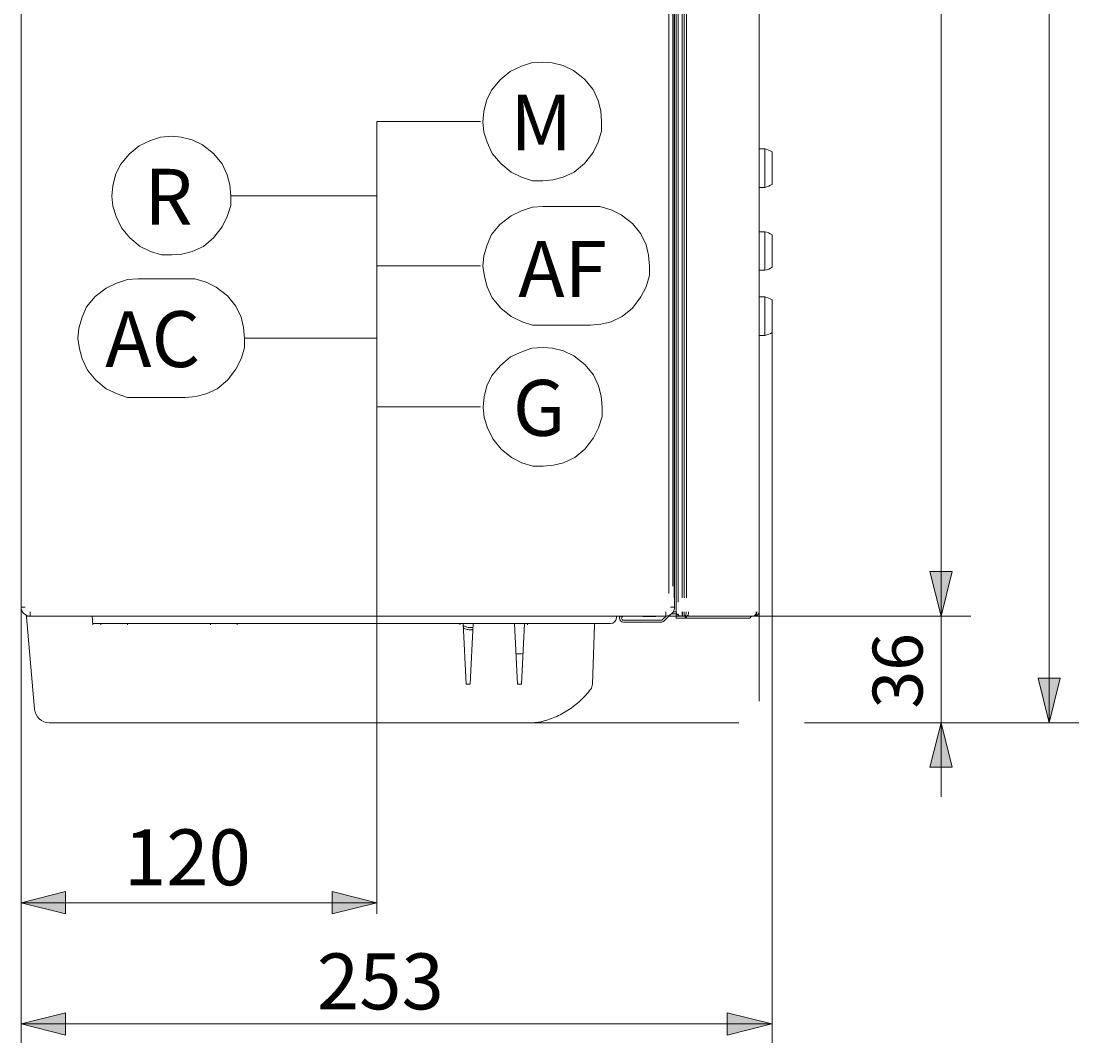
# Model space of a CAD drawing. Units: millimetres. Extents: x 50 to 133, y 77 to 177.
# Drawn here: x 105 to 133, y 98 to 125 of the extents above; entities that cross this region are included whole.
import ezdxf

# ---------------------------------------------------------------- set-up
doc = ezdxf.new("R2010")
doc.units = ezdxf.units.MM
doc.header["$MEASUREMENT"] = 0
doc.layers.add('Livello standard', color=7, linetype='Continuous', lineweight=0)

# ---------------------------------------------------------------- blocks, each defined once
blk = doc.blocks.new('Block_18')
at = {"layer": 'Livello standard', "true_color": 0x000000, "transparency": 33554687}
for points in [[(104.976, 101.459), (106.166, 101.161), (106.166, 101.756), (104.976, 101.459)], [(114.494, 101.459), (113.304, 101.756), (113.304, 101.161), (114.494, 101.459)]]:
    blk.add_hatch(color=18, dxfattribs=at).paths.add_polyline_path(points)
at = {"layer": 'Livello standard', "color": 18, "lineweight": 15, "true_color": 0x000000}
for p, q in [((114.494, 112.988), (114.494, 101.161)), ((104.976, 109.371), (104.976, 100.665)), ((104.976, 101.459), (109.735, 101.459)), ((114.494, 101.459), (109.735, 101.459))]:
    blk.add_line(p, q, dxfattribs=at)
for points in [[(104.976, 101.459), (106.166, 101.161), (106.166, 101.756), (104.976, 101.459)], [(114.494, 101.459), (113.304, 101.756), (113.304, 101.161), (114.494, 101.459)]]:
    blk.add_lwpolyline(points, dxfattribs=at)
at = {"layer": 'Livello standard', "insert": (107.726, 101.926), "char_height": 0.2, "attachment_point": 7}
blk.add_mtext('\\C18;\\c0;\\FArial|b0|i0|c1;\\H1.496330;\\W1.000000;120', dxfattribs=at)
blk = doc.blocks.new('Block_19')
at = {"layer": 'Livello standard', "color": 18, "lineweight": 15, "true_color": 0x000000}
for p, q in [((125.075, 116.723), (125.075, 97.708)), ((104.976, 109.371), (104.976, 97.708)), ((104.976, 98.214), (115.026, 98.214)), ((125.075, 98.214), (115.026, 98.214))]:
    blk.add_line(p, q, dxfattribs=at)
at = {"layer": 'Livello standard', "insert": (112.89, 98.605), "char_height": 0.2, "attachment_point": 7}
blk.add_mtext('\\C18;\\c0;\\FArial|b0|i0|c1;\\H1.496330;\\W1.000000;253', dxfattribs=at)
blk = doc.blocks.new('Block_22')
at = {"layer": 'Livello standard', "true_color": 0xffed00, "transparency": 33554687}
blk.add_hatch(color=2, dxfattribs=at).paths.add_polyline_path([(129.598, 109.133), (129.895, 110.323), (129.301, 110.323), (129.598, 109.133)])
at = {"layer": 'Livello standard', "true_color": 0x000000, "transparency": 33554687}
blk.add_hatch(color=18, dxfattribs=at).paths.add_polyline_path([(129.598, 106.278), (129.301, 105.088), (129.895, 105.088), (129.598, 106.278)])
at = {"layer": 'Livello standard', "color": 18, "lineweight": 15, "true_color": 0x000000}
for p, q in [((129.598, 109.133), (129.598, 111.116)), ((129.598, 111.116), (129.598, 107.705)), ((124.615, 109.133), (130.391, 109.133)), ((129.598, 104.295), (129.598, 107.705)), ((118.255, 106.278), (124.187, 106.278)), ((125.939, 106.278), (130.391, 106.278)), ((129.598, 106.278), (129.598, 104.295))]:
    blk.add_line(p, q, dxfattribs=at)
for points in [[(129.598, 109.133), (129.895, 110.323), (129.301, 110.323), (129.598, 109.133)], [(129.598, 106.278), (129.301, 105.088), (129.895, 105.088), (129.598, 106.278)]]:
    blk.add_lwpolyline(points, dxfattribs=at)
at = {"layer": 'Livello standard', "insert": (129.103, 106.656), "char_height": 0.2, "attachment_point": 7, "rotation": 90}
blk.add_mtext('\\C250;\\c1776925;\\FArial|b0|i0|c1;\\H1.336141;\\W1.000000;36', dxfattribs=at)
blk = doc.blocks.new('Block_23')
at = {"layer": 'Livello standard', "true_color": 0x000000, "transparency": 33554687}
blk.add_hatch(color=18, dxfattribs=at).paths.add_polyline_path([(129.598, 109.133), (129.895, 110.323), (129.301, 110.323), (129.598, 109.133)])
at = {"layer": 'Livello standard', "color": 18, "lineweight": 15, "true_color": 0x000000}
for p, q in [((129.598, 109.133), (129.598, 136.378)), ((124.615, 109.133), (130.391, 109.133))]:
    blk.add_line(p, q, dxfattribs=at)
blk.add_lwpolyline([(129.598, 109.133), (129.895, 110.323), (129.301, 110.323), (129.598, 109.133)], dxfattribs=at)
blk = doc.blocks.new('Block_24')
at = {"layer": 'Livello standard', "true_color": 0x000000, "transparency": 33554687}
blk.add_hatch(color=18, dxfattribs=at).paths.add_polyline_path([(132.492, 106.278), (132.79, 107.467), (132.195, 107.467), (132.492, 106.278)])
at = {"layer": 'Livello standard', "color": 18, "lineweight": 15, "true_color": 0x000000}
for p, q in [((132.492, 106.278), (132.492, 135.953)), ((127.018, 106.278), (133.286, 106.278))]:
    blk.add_line(p, q, dxfattribs=at)
blk.add_lwpolyline([(132.492, 106.278), (132.79, 107.467), (132.195, 107.467), (132.492, 106.278)], dxfattribs=at)
blk = doc.blocks.new('Block_28')
at = {"layer": 'Livello standard', "color": 18, "lineweight": 15, "true_color": 0x000000}
for points in [[(118.936, 123.965), (118.639, 123.942), (118.364, 123.85), (118.067, 123.713), (117.793, 123.485), (117.564, 123.21), (117.427, 122.936), (117.359, 122.639), (117.336, 122.365)], [(120.513, 122.365), (120.49, 122.662), (120.421, 122.936), (120.284, 123.233), (120.056, 123.507), (119.759, 123.736), (119.484, 123.873), (119.187, 123.942), (118.936, 123.965)], [(117.336, 122.365), (117.359, 122.09), (117.45, 121.816), (117.587, 121.519), (117.816, 121.245), (118.09, 121.016), (118.364, 120.879), (118.661, 120.787), (118.936, 120.787)], [(118.936, 120.787), (119.21, 120.81), (119.484, 120.879), (119.781, 121.016), (120.056, 121.245), (120.284, 121.542), (120.421, 121.816), (120.513, 122.113), (120.513, 122.365)]]:
    blk.add_lwpolyline(points, dxfattribs=at)
blk = doc.blocks.new('Block_29')
at = {"layer": 'Livello standard', "color": 18, "lineweight": 15, "true_color": 0x000000}
for points in [[(118.946, 116.324), (118.649, 116.301), (118.375, 116.21), (118.078, 116.073), (117.804, 115.844), (117.575, 115.57), (117.438, 115.296), (117.369, 114.998), (117.346, 114.724)], [(120.524, 114.724), (120.501, 115.021), (120.432, 115.296), (120.295, 115.593), (120.066, 115.867), (119.769, 116.096), (119.495, 116.233), (119.198, 116.301), (118.946, 116.324)], [(117.346, 114.724), (117.369, 114.45), (117.461, 114.176), (117.598, 113.878), (117.826, 113.604), (118.101, 113.376), (118.375, 113.238), (118.672, 113.147), (118.946, 113.147)], [(118.946, 113.147), (119.221, 113.17), (119.495, 113.238), (119.792, 113.376), (120.066, 113.604), (120.295, 113.901), (120.432, 114.176), (120.524, 114.473), (120.524, 114.724)]]:
    blk.add_lwpolyline(points, dxfattribs=at)
blk = doc.blocks.new('Block_30')
at = {"layer": 'Livello standard', "color": 18, "lineweight": 15, "true_color": 0x000000}
for points in [[(109.007, 121.976), (108.71, 121.953), (108.435, 121.862), (108.138, 121.724), (107.864, 121.496), (107.635, 121.222), (107.498, 120.947), (107.43, 120.65), (107.407, 120.376)], [(110.584, 120.376), (110.561, 120.673), (110.493, 120.947), (110.355, 121.244), (110.127, 121.519), (109.83, 121.747), (109.555, 121.884), (109.258, 121.953), (109.007, 121.976)], [(107.407, 120.376), (107.43, 120.102), (107.521, 119.827), (107.658, 119.53), (107.887, 119.256), (108.161, 119.027), (108.435, 118.89), (108.733, 118.799), (109.007, 118.799)], [(109.007, 118.799), (109.281, 118.822), (109.555, 118.89), (109.853, 119.027), (110.127, 119.256), (110.355, 119.553), (110.493, 119.827), (110.584, 120.124), (110.584, 120.376)]]:
    blk.add_lwpolyline(points, dxfattribs=at)
blk = doc.blocks.new('Block_31')
at = {"layer": 'Livello standard', "color": 18, "lineweight": 15, "true_color": 0x000000}
for p, q in [((109.377, 118.164), (108.097, 118.164)), ((108.097, 114.987), (109.377, 114.987))]:
    blk.add_line(p, q, dxfattribs=at)
for points in [[(108.097, 118.164), (107.822, 118.141), (107.525, 118.049), (107.251, 117.912), (106.954, 117.684), (106.725, 117.409), (106.611, 117.135), (106.52, 116.838), (106.497, 116.564)], [(110.954, 116.564), (110.931, 116.861), (110.862, 117.135), (110.725, 117.432), (110.497, 117.707), (110.2, 117.935), (109.925, 118.072), (109.628, 118.164), (109.377, 118.164)], [(106.497, 116.564), (106.542, 116.289), (106.611, 116.015), (106.748, 115.718), (106.977, 115.444), (107.251, 115.215), (107.548, 115.078), (107.822, 114.987), (108.097, 114.987)], [(109.377, 114.987), (109.651, 115.009), (109.925, 115.078), (110.222, 115.215), (110.497, 115.444), (110.725, 115.741), (110.862, 116.015), (110.954, 116.312), (110.954, 116.564)]]:
    blk.add_lwpolyline(points, dxfattribs=at)

msp = doc.modelspace()

# ---------------------------------------------------------------- hatches: boundary and pattern name
at = {"layer": 'Livello standard', "true_color": 0x000000, "transparency": 33554687}
for points in [[(104.976, 98.214), (106.166, 97.916), (106.166, 98.511), (104.976, 98.214)], [(125.065, 98.214), (123.875, 98.511), (123.875, 97.916), (125.065, 98.214)]]:
    msp.add_hatch(color=18, dxfattribs=at).paths.add_polyline_path(points)

# ---------------------------------------------------------------- linework, layer by layer
at = {"layer": 'Livello standard', "color": 18, "lineweight": 15, "true_color": 0x000000}
for p, q in [((104.976, 109.371), (104.976, 163.385)), ((122.505, 163.512), (122.505, 109.244)), ((124.726, 109.244), (124.726, 163.512)), ((122.465, 163.186), (122.465, 109.569)), ((124.726, 121.641), (124.884, 121.641)), ((124.884, 121.641), (124.884, 120.61)), ((125.075, 121.562), (125.075, 120.689)), ((124.726, 120.61), (124.884, 120.61)), ((120.215, 120.099), (118.935, 120.099)), ((124.726, 119.42), (124.884, 119.42)), ((124.884, 119.42), (124.884, 118.389)), ((125.075, 119.341), (125.075, 118.469)), ((124.726, 118.389), (124.884, 118.389)), ((124.726, 117.675), (124.884, 117.675)), ((124.884, 117.675), (124.884, 116.644)), ((125.075, 117.596), (125.075, 116.723)), ((118.935, 116.922), (120.215, 116.922)), ((124.726, 116.644), (124.884, 116.644)), ((122.465, 109.569), (122.455, 109.569)), ((105.088, 109.371), (104.976, 109.371)), ((122.354, 109.371), (122.465, 109.371)), ((122.465, 109.51), (122.465, 109.371)), ((105.119, 109.111), (105.335, 106.64)), ((106.873, 109.132), (105.196, 109.132)), ((105.214, 109.244), (105.214, 109.133)), ((105.214, 109.133), (106.873, 109.133)), ((106.873, 109.133), (120.847, 109.133)), ((106.893, 108.899), (106.873, 109.133)), ((120.847, 109.133), (122.227, 109.133)), ((120.908, 109.085), (120.911, 109.133)), ((122.103, 109.022), (121.101, 109.022)), ((121.619, 109.125), (121.967, 109.125)), ((122.237, 109.133), (122.142, 109.038)), ((122.299, 109.117), (122.181, 108.999)), ((122.227, 109.244), (122.227, 109.133)), ((122.339, 109.133), (122.339, 109.161)), ((122.339, 109.133), (122.606, 109.133)), ((122.38, 109.189), (122.52, 109.189)), ((122.449, 109.244), (122.429, 109.244)), ((122.449, 109.244), (122.505, 109.244)), ((122.505, 109.078), (122.505, 109.189)), ((124.47, 109.078), (122.505, 109.078)), ((122.594, 109.135), (122.595, 109.135)), ((122.596, 109.135), (122.597, 109.142)), ((122.606, 109.138), (122.606, 109.133)), ((122.642, 109.133), (122.616, 109.133)), ((122.642, 109.133), (122.664, 109.133)), ((122.801, 109.133), (122.642, 109.133)), ((122.642, 109.133), (122.642, 109.133)), ((122.664, 109.244), (122.664, 109.133)), ((122.679, 109.244), (122.679, 109.133)), ((122.719, 109.244), (122.719, 109.133)), ((122.746, 109.078), (122.746, 109.133)), ((122.801, 109.133), (122.802, 109.133)), ((124.615, 109.133), (122.803, 109.133)), ((122.803, 109.133), (122.804, 109.133)), ((122.804, 109.133), (122.805, 109.134)), ((122.804, 109.133), (122.804, 109.133)), ((122.806, 109.134), (122.807, 109.134)), ((122.806, 109.134), (122.806, 109.134)), ((122.807, 109.134), (122.808, 109.135)), ((122.84, 109.24), (122.84, 109.244)), ((124.52, 109.132), (124.525, 109.133)), ((124.575, 109.133), (124.578, 109.133)), ((124.579, 109.133), (124.581, 109.133)), ((124.581, 109.133), (124.583, 109.134)), ((124.584, 109.134), (124.587, 109.134)), ((124.584, 109.134), (124.584, 109.134)), ((124.587, 109.134), (124.588, 109.135)), ((124.602, 109.14), (124.593, 109.136)), ((124.649, 109.24), (124.649, 109.244)), ((124.67, 109.242), (124.67, 109.244)), ((124.726, 106.857), (124.726, 109.236)), ((120.75, 108.935), (106.89, 108.935)), ((107.11, 108.935), (107.107, 108.899)), ((107.827, 108.899), (107.824, 108.935)), ((110.045, 108.935), (110.041, 108.899)), ((110.762, 108.899), (110.758, 108.935)), ((116.727, 108.935), (116.722, 108.899)), ((116.805, 108.935), (116.89, 107.309)), ((117.078, 108.935), (116.993, 107.309)), ((117.072, 108.823), (117.02, 108.823)), ((117.069, 108.764), (117.02, 108.764)), ((118.177, 108.935), (118.262, 107.309)), ((118.364, 107.309), (118.45, 108.935)), ((118.533, 108.899), (118.528, 108.935)), ((120.322, 108.897), (120.267, 107.307)), ((122.103, 108.967), (121.101, 108.967)), ((116.993, 107.309), (116.89, 107.309)), ((118.364, 107.309), (118.262, 107.309)), ((105.73, 106.278), (118.673, 106.278)), ((118.673, 106.278), (118.692, 106.278)), ((118.687, 106.279), (118.687, 106.279))]:
    msp.add_line(p, q, dxfattribs=at)
at = {"layer": 'Livello standard', "color": 18, "lineweight": 13, "true_color": 0x000000}
for p, q in [((122.308, 162.816), (122.308, 109.741)), ((122.456, 162.941), (122.456, 109.617)), ((122.565, 109.508), (122.565, 163.05)), ((122.667, 162.941), (122.667, 109.617)), ((122.724, 109.617), (122.724, 162.941)), ((122.785, 162.941), (122.785, 109.617)), ((122.417, 162.621), (122.417, 109.936))]:
    msp.add_line(p, q, dxfattribs=at)
at = {"layer": 'Livello standard', "color": 18, "lineweight": 15, "true_color": 0x000000}
for points in [[(114.494, 105.019), (114.494, 122.376), (117.27, 122.376)], [(114.494, 104.509), (114.494, 120.387), (110.584, 120.387)], [(118.935, 120.099), (118.661, 120.076), (118.364, 119.984), (118.089, 119.847), (117.792, 119.619), (117.564, 119.344), (117.449, 119.07), (117.358, 118.773), (117.335, 118.499)], [(121.792, 118.499), (121.769, 118.796), (121.701, 119.07), (121.564, 119.367), (121.335, 119.642), (121.038, 119.87), (120.764, 120.007), (120.466, 120.099), (120.215, 120.099)], [(114.494, 104.35), (114.494, 118.51), (117.27, 118.51)], [(117.335, 118.499), (117.381, 118.224), (117.449, 117.95), (117.586, 117.653), (117.815, 117.379), (118.089, 117.15), (118.386, 117.013), (118.661, 116.922), (118.935, 116.922)], [(120.215, 116.922), (120.489, 116.944), (120.764, 117.013), (121.061, 117.15), (121.335, 117.379), (121.564, 117.676), (121.701, 117.95), (121.792, 118.247), (121.792, 118.499)], [(114.494, 104.212), (114.494, 116.575), (110.954, 116.575)], [(114.494, 104.945), (114.494, 114.736), (117.27, 114.736)], [(122.545, 109.175), (122.543, 109.181), (122.545, 109.185)], [(122.785, 109.117), (122.787, 109.121), (122.792, 109.128)], [(122.792, 109.128), (122.793, 109.13), (122.798, 109.132)], [(124.509, 109.117), (124.511, 109.122), (124.52, 109.132)], [(118.909, 106.307), (118.923, 106.311), (118.973, 106.324), (119.022, 106.339), (119.071, 106.354), (119.12, 106.371), (119.168, 106.388), (119.215, 106.407), (119.263, 106.426), (119.31, 106.447), (119.356, 106.469), (119.402, 106.492), (119.448, 106.515), (119.493, 106.54), (119.537, 106.565), (119.581, 106.592), (119.624, 106.62), (119.667, 106.648), (119.709, 106.677), (119.751, 106.708), (119.791, 106.739), (119.831, 106.771), (119.871, 106.804), (119.91, 106.837), (119.948, 106.872), (119.985, 106.907), (120.021, 106.943), (120.057, 106.98), (120.092, 107.018), (120.126, 107.057), (120.159, 107.096), (120.191, 107.136), (120.218, 107.17)], [(118.692, 106.278), (118.712, 106.278), (118.733, 106.28), (118.754, 106.281), (118.775, 106.283), (118.798, 106.286), (118.821, 106.289), (118.844, 106.293), (118.867, 106.297), (118.891, 106.303), (118.909, 106.307)], [(104.976, 98.214), (106.166, 97.916), (106.166, 98.511), (104.976, 98.214)], [(125.065, 98.214), (123.875, 98.511), (123.875, 97.916), (125.065, 98.214)]]:
    msp.add_lwpolyline(points, dxfattribs=at)
for points in [[(125.075, 121.562), (125.012, 121.598), (124.946, 121.625), (124.884, 121.641)], [(124.884, 120.61), (124.955, 120.629), (125.02, 120.657), (125.075, 120.689)], [(125.075, 119.341), (125.012, 119.377), (124.946, 119.404), (124.884, 119.42)], [(124.884, 118.389), (124.955, 118.409), (125.02, 118.436), (125.075, 118.469)], [(125.075, 117.596), (125.012, 117.632), (124.946, 117.659), (124.884, 117.675)], [(124.884, 116.644), (124.955, 116.664), (125.02, 116.691), (125.075, 116.723)], [(104.976, 109.371), (104.976, 109.24), (105.083, 109.133), (105.214, 109.133)], [(122.227, 109.133), (122.359, 109.133), (122.465, 109.24), (122.465, 109.371)], [(120.75, 108.935), (120.835, 108.935), (120.904, 109.001), (120.908, 109.085)], [(121.569, 109.133), (121.586, 109.128), (121.603, 109.125), (121.619, 109.125)], [(121.967, 109.125), (121.997, 109.125), (122.027, 109.128), (122.053, 109.133)], [(122.103, 109.022), (122.118, 109.022), (122.132, 109.028), (122.142, 109.038)], [(122.103, 108.967), (122.133, 108.967), (122.161, 108.979), (122.181, 108.999)], [(122.339, 109.133), (122.323, 109.133), (122.309, 109.127), (122.299, 109.117)], [(122.497, 109.193), (122.49, 109.19), (122.482, 109.189), (122.474, 109.189)], [(122.513, 109.202), (122.508, 109.198), (122.503, 109.195), (122.497, 109.193)], [(122.505, 109.244), (122.505, 109.187), (122.549, 109.139), (122.606, 109.133)], [(122.597, 109.142), (122.6, 109.14), (122.603, 109.139), (122.606, 109.138)], [(122.606, 109.138), (122.609, 109.136), (122.613, 109.135), (122.616, 109.135)], [(122.606, 109.133), (122.609, 109.133), (122.613, 109.133), (122.616, 109.133)], [(122.616, 109.135), (122.619, 109.134), (122.622, 109.134), (122.624, 109.134)], [(124.587, 109.134), (124.587, 109.134), (124.58, 109.133), (124.575, 109.133)], [(124.587, 109.134), (124.593, 109.136), (124.598, 109.138), (124.603, 109.141)], [(124.589, 109.135), (124.59, 109.135), (124.592, 109.136), (124.593, 109.136)], [(124.596, 109.133), (124.6, 109.133), (124.605, 109.134), (124.608, 109.134)], [(124.615, 109.133), (124.676, 109.133), (124.726, 109.183), (124.726, 109.244)], [(124.649, 109.24), (124.649, 109.241), (124.65, 109.243), (124.65, 109.244)], [(120.362, 108.935), (120.341, 108.935), (120.323, 108.918), (120.322, 108.897)], [(118.219, 108.124), (118.285, 108.121), (118.35, 108.122), (118.407, 108.128)], [(120.218, 107.17), (120.25, 107.211), (120.266, 107.259), (120.267, 107.307)], [(105.335, 106.64), (105.353, 106.434), (105.526, 106.278), (105.73, 106.278)], [(118.655, 106.278), (118.666, 106.278), (118.677, 106.278), (118.687, 106.279)], [(118.687, 106.279), (118.712, 106.281), (118.736, 106.286), (118.757, 106.292)]]:
    msp.add_open_spline(points, degree=3, dxfattribs=at)
for points, knots in [([(122.465, 109.51), (122.465, 109.515), (122.465, 109.52), (122.465, 109.525), (122.463, 109.541), (122.46, 109.555), (122.455, 109.569)], [0, 0, 0, 0, 1, 1, 1, 2, 2, 2, 2]), ([(105.119, 109.111), (105.119, 109.111), (105.119, 109.117), (105.119, 109.117), (105.119, 109.117), (105.123, 109.122), (105.123, 109.122), (105.123, 109.122), (105.129, 109.126), (105.129, 109.126), (105.129, 109.126), (105.139, 109.129), (105.139, 109.129), (105.147, 109.131), (105.156, 109.131), (105.165, 109.132), (105.175, 109.132), (105.186, 109.132), (105.196, 109.132)], [0, 0, 0, 0, 1, 1, 1, 2, 2, 2, 3, 3, 3, 4, 4, 4, 5, 5, 5, 6, 6, 6, 6]), ([(121.005, 109.133), (120.995, 109.115), (120.99, 109.096), (120.99, 109.078), (120.99, 109.016), (121.04, 108.967), (121.101, 108.967), (121.101, 108.967), (121.101, 108.967), (121.101, 108.967)], [0, 0, 0, 0, 1, 1, 1, 2, 2, 2, 3, 3, 3, 3]), ([(121.101, 109.133), (121.07, 109.133), (121.046, 109.108), (121.046, 109.078), (121.046, 109.047), (121.07, 109.022), (121.101, 109.022)], [0, 0, 0, 0, 1, 1, 1, 2, 2, 2, 2]), ([(122.545, 109.185), (122.545, 109.185), (122.555, 109.185), (122.555, 109.185), (122.56, 109.182), (122.563, 109.179), (122.565, 109.175)], [0, 0, 0, 0, 1, 1, 1, 2, 2, 2, 2]), ([(122.594, 109.135), (122.584, 109.138), (122.575, 109.142), (122.567, 109.149), (122.558, 109.156), (122.551, 109.165), (122.545, 109.175)], [0, 0, 0, 0, 1, 1, 1, 2, 2, 2, 2]), ([(122.565, 109.175), (122.565, 109.175), (122.572, 109.165), (122.572, 109.165), (122.579, 109.156), (122.587, 109.147), (122.597, 109.142)], [0, 0, 0, 0, 1, 1, 1, 2, 2, 2, 2]), ([(122.624, 109.134), (122.624, 109.134), (122.63, 109.134), (122.63, 109.134), (122.634, 109.133), (122.638, 109.133), (122.642, 109.133)], [0, 0, 0, 0, 1, 1, 1, 2, 2, 2, 2]), ([(122.772, 109.189), (122.77, 109.181), (122.768, 109.173), (122.766, 109.166), (122.764, 109.16), (122.761, 109.154), (122.758, 109.148), (122.753, 109.14), (122.746, 109.133), (122.738, 109.133)], [0, 0, 0, 0, 1, 1, 1, 2, 2, 2, 3, 3, 3, 3]), ([(122.746, 109.078), (122.746, 109.078), (122.757, 109.08), (122.757, 109.08), (122.761, 109.082), (122.768, 109.088), (122.768, 109.088), (122.768, 109.088), (122.775, 109.096), (122.778, 109.1), (122.781, 109.106), (122.783, 109.112), (122.785, 109.117)], [0, 0, 0, 0, 1, 1, 1, 2, 2, 2, 3, 3, 3, 4, 4, 4, 4]), ([(122.777, 109.244), (122.777, 109.239), (122.777, 109.234), (122.777, 109.23), (122.776, 109.216), (122.775, 109.202), (122.772, 109.189)], [0, 0, 0, 0, 1, 1, 1, 2, 2, 2, 2]), ([(122.835, 109.189), (122.833, 109.181), (122.831, 109.173), (122.828, 109.166), (122.827, 109.16), (122.824, 109.154), (122.82, 109.148), (122.816, 109.14), (122.809, 109.133), (122.801, 109.133)], [0, 0, 0, 0, 1, 1, 1, 2, 2, 2, 3, 3, 3, 3]), ([(122.84, 109.24), (122.839, 109.217), (122.837, 109.193), (122.83, 109.171), (122.828, 109.163), (122.825, 109.155), (122.82, 109.148), (122.817, 109.142), (122.813, 109.138), (122.808, 109.135)], [0, 0, 0, 0, 1, 1, 1, 2, 2, 2, 3, 3, 3, 3]), ([(122.84, 109.244), (122.84, 109.239), (122.84, 109.234), (122.839, 109.23), (122.839, 109.216), (122.837, 109.202), (122.835, 109.189)], [0, 0, 0, 0, 1, 1, 1, 2, 2, 2, 2]), ([(124.47, 109.078), (124.47, 109.078), (124.481, 109.08), (124.481, 109.08), (124.485, 109.082), (124.492, 109.088), (124.492, 109.088), (124.492, 109.088), (124.499, 109.096), (124.501, 109.1), (124.505, 109.106), (124.507, 109.112), (124.509, 109.117)], [0, 0, 0, 0, 1, 1, 1, 2, 2, 2, 3, 3, 3, 4, 4, 4, 4]), ([(124.67, 109.244), (124.67, 109.23), (124.668, 109.215), (124.665, 109.202), (124.661, 109.189), (124.656, 109.177), (124.648, 109.166), (124.642, 109.156), (124.634, 109.147), (124.625, 109.141), (124.616, 109.136), (124.606, 109.133), (124.596, 109.133)], [0, 0, 0, 0, 1, 1, 1, 2, 2, 2, 3, 3, 3, 4, 4, 4, 4]), ([(124.649, 109.24), (124.649, 109.229), (124.648, 109.219), (124.645, 109.208), (124.639, 109.181), (124.625, 109.154), (124.602, 109.14)], [0, 0, 0, 0, 1, 1, 1, 2, 2, 2, 2]), ([(124.603, 109.141), (124.607, 109.144), (124.615, 109.15), (124.615, 109.15), (124.628, 109.162), (124.637, 109.179), (124.642, 109.196)], [0, 0, 0, 0, 1, 1, 1, 2, 2, 2, 2]), ([(124.67, 109.242), (124.67, 109.229), (124.669, 109.216), (124.665, 109.204), (124.662, 109.193), (124.658, 109.181), (124.652, 109.171), (124.647, 109.162), (124.64, 109.154), (124.632, 109.147), (124.625, 109.141), (124.617, 109.137), (124.608, 109.134)], [0, 0, 0, 0, 1, 1, 1, 2, 2, 2, 3, 3, 3, 4, 4, 4, 4]), ([(124.642, 109.196), (124.642, 109.196), (124.645, 109.207), (124.645, 109.207), (124.648, 109.218), (124.649, 109.229), (124.649, 109.24)], [0, 0, 0, 0, 1, 1, 1, 2, 2, 2, 2]), ([(117.02, 108.823), (116.983, 108.823), (116.946, 108.828), (116.909, 108.837), (116.874, 108.846), (116.84, 108.859), (116.808, 108.877)], [0, 0, 0, 0, 1, 1, 1, 2, 2, 2, 2]), ([(117.02, 108.764), (116.983, 108.764), (116.947, 108.768), (116.911, 108.777), (116.876, 108.785), (116.842, 108.798), (116.811, 108.815)], [0, 0, 0, 0, 1, 1, 1, 2, 2, 2, 2])]:
    msp.add_open_spline(points, degree=3, knots=knots, dxfattribs=at)

# ---------------------------------------------------------------- block references
at = {"layer": 'Livello standard'}
for name in ['Block_24', 'Block_23', 'Block_28', 'Block_30', 'Block_31', 'Block_19', 'Block_29', 'Block_18', 'Block_22']:
    msp.add_blockref(name, (0, 0), dxfattribs=at)

# ---------------------------------------------------------------- texts
at = {"layer": 'Livello standard', "char_height": 0.2, "attachment_point": 7}
for s, insert in [('\\C18;\\c0;\\FArial|b0|i0|c1;\\H1.496330;\\W1.000000;M', (118.065, 121.598)), ('\\C18;\\c0;\\FArial|b0|i0|c1;\\H1.496330;\\W1.000000;R', (108.271, 119.61)), ('\\C18;\\c0;\\FArial|b0|i0|c1;\\H1.496330;\\W1.000000;AF', (118.281, 117.675)), ('\\C18;\\c0;\\FArial|b0|i0|c1;\\H1.496330;\\W1.000000;AC', (107.224, 115.798)), ('\\C18;\\c0;\\FArial|b0|i0|c1;\\H1.496330;\\W1.000000;G', (118.135, 113.958))]:
    msp.add_mtext(s, dxfattribs=dict(at, insert=insert))

doc.saveas('drawing.dxf')
